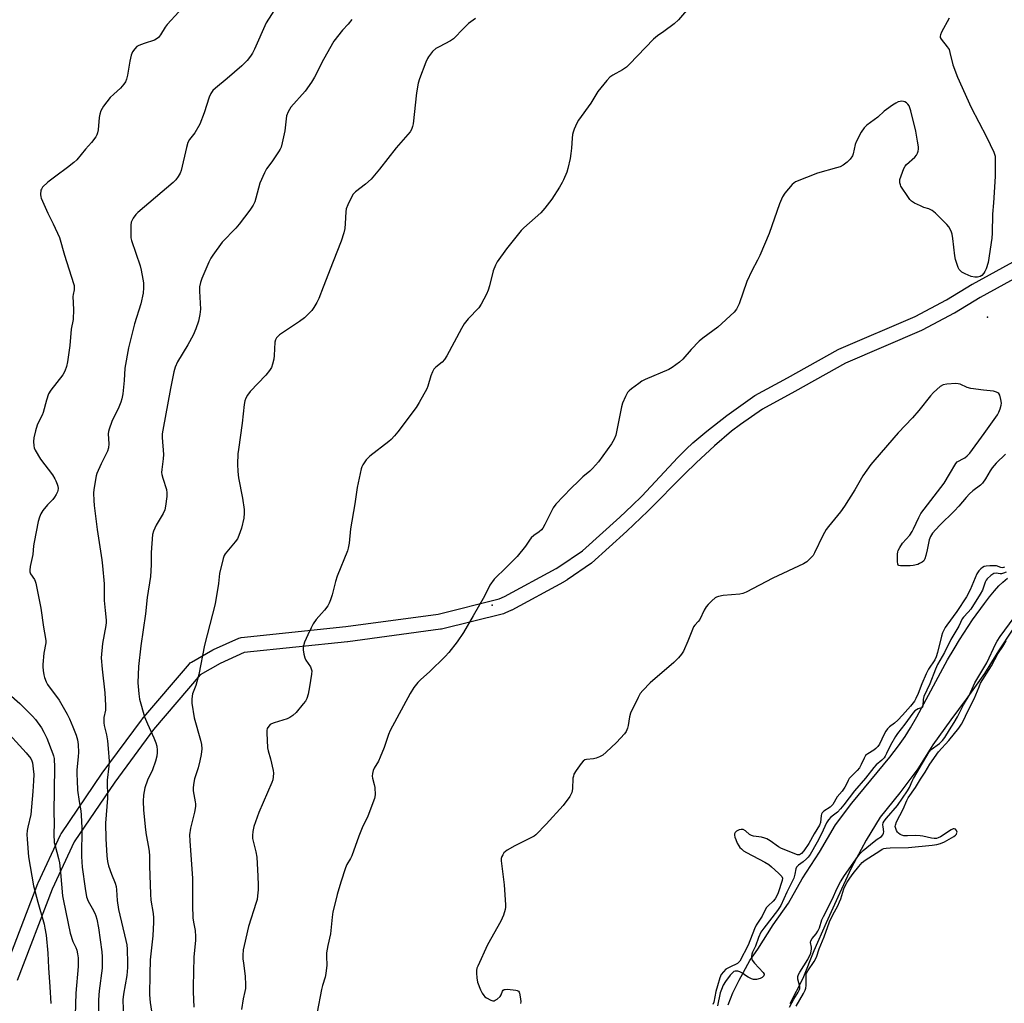
# Model space of a CAD drawing. Units: inches. Extents: x 1303763 to 1309763, y 525448 to 529449.
# Drawn here: x 1304456 to 1304840, y 526936 to 527319 of the extents above; entities that cross this region are included whole.
import ezdxf

# ---------------------------------------------------------------- set-up
doc = ezdxf.new("R2010")
doc.units = ezdxf.units.IN
doc.header["$MEASUREMENT"] = 0
for name, color, linetype in [('ELEV-Spot Elevation', 7, 'Continuous'), ('HYDRO-Stream Poly Centerlines', 142, 'Continuous'), ('HYDRO-Water Body', 4, 'Continuous'), ('TRANS-Non Street Sidewalk', 7, 'Continuous'), ('Undefined', 1, 'Continuous')]:
    doc.layers.add(name, color=color, linetype=linetype)

msp = doc.modelspace()

# ---------------------------------------------------------------- linework, layer by layer
at = {"layer": 'ELEV-Spot Elevation'}
for p in [(1304832.99, 527203.54, 343.38), (1304640, 527091.35, 344.02)]:
    msp.add_point(p, dxfattribs=at)
at = {"layer": 'HYDRO-Stream Poly Centerlines'}
for points in [[(1304731.87, 526935.59), (1304733.79, 526940.34), (1304736.15, 526945.24), (1304740.33, 526952.95), (1304743.51, 526957.34), (1304749.47, 526966.75), (1304755.39, 526975.27), (1304760.78, 526984.66), (1304767.48, 526995.14), (1304773.78, 527005.71), (1304780.04, 527014.23), (1304794.88, 527032.11), (1304798.34, 527036.55), (1304800.91, 527040.22), (1304802.9, 527043.47), (1304805.41, 527047.88), (1304817.43, 527070.03), (1304819.91, 527074.33), (1304822.07, 527077.83), (1304827.18, 527085.55), (1304831.76, 527091.95), (1304833.8, 527094.6), (1304835.71, 527096.92), (1304837.4, 527098.79), (1304838.93, 527100.29), (1304840.78, 527101.88)], [(1304842.78, 527081.92), (1304837.24, 527073.58), (1304831.75, 527064.72), (1304824.6, 527054.76), (1304818.63, 527046.69), (1304811.67, 527036.92), (1304805.86, 527027.6), (1304798.8, 527018.27), (1304791.08, 527008.76), (1304785.72, 526999.8), (1304779.79, 526988.89), (1304774.65, 526977.63), (1304770.12, 526967.52), (1304765.25, 526956.62), (1304761.06, 526945.91), (1304756, 526935.98)]]:
    msp.add_lwpolyline(points, dxfattribs=at)
at = {"layer": 'HYDRO-Water Body'}
for points in [[(1304731.87, 526935.59), (1304733.79, 526940.34), (1304736.15, 526945.24), (1304740.33, 526952.95), (1304743.51, 526957.34), (1304749.47, 526966.75), (1304755.39, 526975.27), (1304760.78, 526984.66), (1304767.48, 526995.14), (1304773.78, 527005.71), (1304780.04, 527014.23), (1304794.88, 527032.11), (1304798.34, 527036.55), (1304800.91, 527040.22), (1304802.9, 527043.47), (1304805.41, 527047.88), (1304817.43, 527070.03), (1304819.91, 527074.33), (1304822.07, 527077.83), (1304827.18, 527085.55), (1304831.76, 527091.95), (1304833.8, 527094.6), (1304835.71, 527096.92), (1304837.4, 527098.79), (1304838.93, 527100.29), (1304840.78, 527101.88)], [(1304842.78, 527081.92), (1304837.24, 527073.58), (1304831.75, 527064.72), (1304824.6, 527054.76), (1304818.63, 527046.69), (1304811.67, 527036.92), (1304805.86, 527027.6), (1304798.8, 527018.27), (1304791.08, 527008.76), (1304785.72, 526999.8), (1304779.79, 526988.89), (1304774.65, 526977.63), (1304770.12, 526967.52), (1304765.25, 526956.62), (1304761.06, 526945.91), (1304756, 526935.98)]]:
    msp.add_lwpolyline(points, dxfattribs=at)
at = {"layer": 'TRANS-Non Street Sidewalk'}
for points in [[(1304449.27, 526947.23), (1304462.93, 526982.96), (1304463.02, 526983.16), (1304471.78, 527001.88), (1304471.9, 527002.11), (1304472.01, 527002.3), (1304487.97, 527025.82), (1304488.04, 527025.92), (1304503.27, 527046.57), (1304503.4, 527046.73), (1304521.98, 527068.46), (1304522.34, 527068.81), (1304522.77, 527069.12), (1304531.17, 527073.87), (1304531.41, 527073.99), (1304541.29, 527078.48), (1304541.75, 527078.65), (1304542.22, 527078.73), (1304582.91, 527082.95), (1304618.87, 527087.83), (1304642.65, 527093.72), (1304644.81, 527094.73), (1304664.85, 527105.54), (1304665.93, 527106.2), (1304675.21, 527112.53), (1304689.7, 527125.63), (1304694.52, 527130.14), (1304698.26, 527133.81), (1304712.33, 527148.8), (1304715.59, 527152.11), (1304718.17, 527154.56), (1304723.63, 527159.14), (1304731.4, 527165.19), (1304742.31, 527172.93), (1304754.97, 527179.8), (1304774.79, 527190.86), (1304775.07, 527191), (1304804.75, 527203.71), (1304817.03, 527210.3), (1304827.03, 527216.35), (1304827.13, 527216.4), (1304845.56, 527226.42)], [(1304846.01, 527219.84), (1304830.06, 527211.17), (1304820.04, 527205.11), (1304819.93, 527205.04), (1304807.47, 527198.36), (1304807.23, 527198.25), (1304777.58, 527185.55), (1304757.86, 527174.54), (1304745.24, 527167.69), (1304736.78, 527161.74), (1304733.22, 527159.05), (1304726.63, 527153.37), (1304719.38, 527146.7), (1304715.06, 527142.43), (1304700.65, 527127.86), (1304692.39, 527120.09), (1304678.71, 527107.66), (1304669.24, 527101.2), (1304669.11, 527101.11), (1304667.9, 527100.37), (1304667.84, 527100.34), (1304667.76, 527100.3), (1304647.59, 527089.42), (1304647.45, 527089.34), (1304644.94, 527088.16), (1304644.69, 527088.06), (1304644.38, 527087.96), (1304620.16, 527081.97), (1304619.96, 527081.92), (1304619.84, 527081.91), (1304583.67, 527077), (1304583.58, 527076.99), (1304543.32, 527072.82), (1304534.02, 527068.59), (1304526.2, 527064.16), (1304508.04, 527042.93), (1304492.9, 527022.4), (1304477.12, 526999.13), (1304468.5, 526980.72), (1304454.88, 526945.12)]]:
    msp.add_lwpolyline(points, dxfattribs=at)
at = {"layer": 'Undefined'}
for points, elevation in [([(1304556, 527324.68), (1304551.9, 527318.07), (1304547.35, 527307.91), (1304546.57, 527306.33), (1304545.79, 527305.1), (1304544.46, 527303.52), (1304542.42, 527301.37), (1304536.73, 527296.39), (1304532.18, 527292.73), (1304531.18, 527291.74), (1304530.4, 527290.64), (1304529.69, 527289.13), (1304527.75, 527283.08), (1304526.07, 527278.6), (1304524.12, 527275.32), (1304522.08, 527272.7), (1304521.36, 527271.48), (1304520.82, 527269.61), (1304518.75, 527260.6), (1304518.35, 527259.54), (1304517.63, 527258.33), (1304516.64, 527256.95), (1304515.65, 527255.9), (1304501.84, 527244.28), (1304501.08, 527243.42), (1304500.08, 527242.03), (1304499.65, 527241.3), (1304499.35, 527240.53), (1304499.21, 527239.38), (1304499.15, 527237.61), (1304499.12, 527235.54), (1304499.2, 527234.37), (1304499.47, 527233.34), (1304502.74, 527223.42), (1304503.18, 527221.76), (1304503.9, 527218.33), (1304504.13, 527216.89), (1304504.16, 527214.85), (1304504.03, 527212.82), (1304503.07, 527208.68), (1304500.62, 527200.86), (1304498.24, 527191.52), (1304496.88, 527183.67), (1304496.62, 527178.86), (1304496.05, 527173.67), (1304495.71, 527171.74), (1304495.27, 527170.35), (1304494.52, 527168.42), (1304491.8, 527162.9), (1304490.68, 527159.81), (1304490.46, 527158.95), (1304490.39, 527158.11), (1304490.62, 527154.18), (1304490.52, 527152.55), (1304490.04, 527151.23), (1304487.6, 527146.31), (1304485.93, 527142.55), (1304485.71, 527141.71), (1304484.76, 527136.33), (1304484.62, 527134.95), (1304484.71, 527132.11), (1304484.88, 527130.11), (1304486.08, 527120.81), (1304487.89, 527108.97), (1304488.18, 527106.64), (1304488.78, 527099.68), (1304488.84, 527093.08), (1304489.23, 527089.27), (1304489.52, 527085.51), (1304489.5, 527084.5), (1304489.37, 527083.42), (1304488.15, 527076.44), (1304487.65, 527070.84), (1304487.95, 527066.39), (1304489.06, 527057.14), (1304489.33, 527052.25), (1304489.32, 527050.45), (1304488.7, 527047.55), (1304488.63, 527045.51), (1304488.78, 527044.38), (1304489.66, 527040.78), (1304490.09, 527038.51), (1304490.37, 527035.42), (1304490.67, 527030.56), (1304490.59, 527028.55), (1304489.95, 527023.12), (1304490.06, 527016.14), (1304489.36, 527006.34), (1304489.46, 527000.36), (1304489.79, 526993.62), (1304490.07, 526991.46), (1304490.49, 526989.83), (1304491.57, 526986.57), (1304493.06, 526983.05), (1304493.46, 526981.71), (1304493.63, 526980.39), (1304493.83, 526976.27), (1304494.35, 526972.76), (1304497.23, 526960.7), (1304497.55, 526959.03), (1304497.7, 526957.26), (1304497.87, 526951.92), (1304497.82, 526950.18), (1304497.55, 526947.01), (1304496.31, 526939.77), (1304496.11, 526937.56), (1304496.31, 526930.37)], 352), ([(1304715.68, 527322.92), (1304712.58, 527319.33), (1304710.81, 527317.79), (1304706.81, 527314.77), (1304704.4, 527313.1), (1304702.78, 527311.78), (1304693.52, 527302.08), (1304692.25, 527300.85), (1304690.69, 527299.76), (1304686.99, 527297.77), (1304685.83, 527296.97), (1304684.66, 527295.7), (1304681.16, 527291.42), (1304678.41, 527286.83), (1304673.59, 527280.28), (1304672.89, 527279.03), (1304671.86, 527276.67), (1304671.48, 527275.6), (1304671.26, 527274.62), (1304671.11, 527273.23), (1304670.9, 527269.33), (1304670.67, 527267.28), (1304670.32, 527265.28), (1304669.48, 527261.34), (1304669.03, 527259.96), (1304667.79, 527256.96), (1304667.27, 527255.91), (1304666.2, 527254.14), (1304663.18, 527249.4), (1304660.54, 527245.88), (1304658.89, 527244.17), (1304652.34, 527238.22), (1304651.3, 527237.2), (1304645.53, 527230.1), (1304641.94, 527225.08), (1304641.23, 527223.8), (1304640.39, 527221.59), (1304638.91, 527215.67), (1304638.42, 527214.03), (1304637.7, 527212.45), (1304635.71, 527208.58), (1304634.75, 527207.13), (1304630.66, 527202.85), (1304629.07, 527200.85), (1304628.07, 527199.12), (1304622.31, 527188.41), (1304621.44, 527187.01), (1304620.43, 527185.96), (1304618.01, 527184.02), (1304617.28, 527183.2), (1304616.73, 527182.19), (1304616.07, 527180.58), (1304614.94, 527176.65), (1304614.54, 527175.57), (1304611.57, 527170.22), (1304610.33, 527168.24), (1304603.25, 527158.76), (1304601.96, 527157.26), (1304600.54, 527155.8), (1304599.67, 527155.02), (1304592.24, 527149.35), (1304590.88, 527147.86), (1304589.55, 527145.99), (1304589.21, 527145.2), (1304588.97, 527144.36), (1304587.39, 527137.17), (1304586.47, 527130.84), (1304584.82, 527121), (1304584.2, 527115.44), (1304583.87, 527113.52), (1304583.59, 527112.43), (1304579.57, 527102.56), (1304578.94, 527100.48), (1304577.61, 527095.3), (1304576.99, 527093.4), (1304576.46, 527092.09), (1304575.87, 527091.08), (1304574.63, 527089.41), (1304573.52, 527088.01), (1304571.42, 527085.7), (1304570.27, 527084.02), (1304569.43, 527082.53), (1304568.07, 527079.77), (1304566.86, 527076.85), (1304566.4, 527075.5), (1304566.27, 527074.68), (1304566.31, 527073.86), (1304566.57, 527072.19), (1304566.91, 527070.83), (1304567.41, 527069.84), (1304569.17, 527067.29), (1304569.49, 527066.54), (1304569.63, 527065.78), (1304569.57, 527064.38), (1304568.84, 527059.47), (1304568.21, 527056.62), (1304567.73, 527054.95), (1304567.24, 527053.96), (1304566.38, 527052.82), (1304563.55, 527049.53), (1304562.29, 527048.34), (1304561.07, 527047.54), (1304560.04, 527047.02), (1304555.04, 527045.5), (1304553.98, 527045.08), (1304553.5, 527044.77), (1304552.88, 527044.18), (1304552.3, 527043.24), (1304552.15, 527042.43), (1304552.14, 527041.57), (1304552.48, 527035.76), (1304552.7, 527034.62), (1304553.53, 527031.52), (1304554.6, 527026.97), (1304554.76, 527025.83), (1304554.68, 527024.43), (1304554.47, 527023.33), (1304554.11, 527022.23), (1304548.98, 527010.57), (1304547.12, 527005.1), (1304546.68, 527003.18), (1304546.51, 527001.55), (1304546.59, 527000.46), (1304547.93, 526995.22), (1304548.2, 526993.2), (1304548.68, 526985.81), (1304548.81, 526982.25), (1304548.81, 526980.47), (1304548.58, 526978.12), (1304548.36, 526976.67), (1304548.06, 526975.51), (1304545.05, 526966.18), (1304543.32, 526958.81), (1304543, 526957.09), (1304542.83, 526955.02), (1304542.86, 526953.58), (1304543.01, 526951.89), (1304543.69, 526946.77), (1304543.89, 526943.38), (1304543.85, 526941.96), (1304543.65, 526940.82), (1304542.95, 526937.92), (1304542.29, 526933.79)], 346), ([(1304517.9, 527322.39), (1304513.26, 527317.42), (1304512.53, 527316.38), (1304510.75, 527313.46), (1304509.89, 527312.37), (1304509.07, 527311.72), (1304508.35, 527311.34), (1304504.41, 527310.09), (1304502.23, 527309.27), (1304501.49, 527308.85), (1304500.68, 527308.03), (1304499.85, 527306.82), (1304499.33, 527305.48), (1304498.79, 527303.22), (1304497.85, 527297.74), (1304497.44, 527296.14), (1304497.06, 527295.14), (1304496.44, 527294.19), (1304495.12, 527292.66), (1304492.49, 527290.4), (1304491.05, 527289), (1304488.58, 527285.62), (1304487.48, 527283.85), (1304487.05, 527282.6), (1304486.77, 527281.27), (1304486.38, 527276.39), (1304486.23, 527275.27), (1304485.97, 527274.48), (1304485.54, 527273.76), (1304483.79, 527271.47), (1304481.55, 527268.91), (1304478.07, 527264.74), (1304476.99, 527263.76), (1304474.48, 527261.73), (1304469.89, 527258.38), (1304466.86, 527256.02), (1304464.78, 527254.06), (1304464.32, 527253.39), (1304464.15, 527252.89), (1304463.99, 527251.24), (1304464.07, 527250.41), (1304464.21, 527249.86), (1304466.78, 527243.97), (1304468.87, 527239.9), (1304471.38, 527234.5), (1304473.26, 527227.66), (1304476.89, 527216.65), (1304477.09, 527215.81), (1304477.15, 527214.97), (1304477.06, 527214.15), (1304476.68, 527212.34), (1304476.61, 527211.49), (1304476.8, 527206.44), (1304476.74, 527202.61), (1304475.86, 527198.83), (1304475.44, 527192.44), (1304474.49, 527186.04), (1304474.15, 527184.32), (1304473.46, 527182.51), (1304472.67, 527181.03), (1304467.95, 527175.03), (1304467.04, 527173.58), (1304466.25, 527171.22), (1304465.05, 527166.33), (1304464.61, 527165.31), (1304463.3, 527162.9), (1304462.67, 527161.43), (1304462.03, 527159.25), (1304461.38, 527156.45), (1304461.28, 527155.04), (1304461.35, 527153.35), (1304461.5, 527152.53), (1304461.83, 527151.72), (1304464, 527148.16), (1304468.59, 527142.02), (1304469.61, 527140.54), (1304470, 527139.77), (1304470.51, 527138.44), (1304470.74, 527137.62), (1304470.84, 527136.79), (1304470.75, 527135.96), (1304470.58, 527135.42), (1304470.08, 527134.36), (1304469.48, 527133.35), (1304468.76, 527132.44), (1304466.76, 527130.38), (1304464.9, 527128.14), (1304464.09, 527126.95), (1304463.52, 527125.63), (1304463.09, 527123.92), (1304461.51, 527115.81), (1304461.29, 527114.36), (1304460.97, 527111), (1304459.94, 527106.33), (1304459.77, 527104.88), (1304459.84, 527104.34), (1304460.11, 527103.56), (1304461.62, 527101.34), (1304461.94, 527100.69), (1304462.19, 527099.85), (1304464.04, 527090.12), (1304465.11, 527082.77), (1304465.98, 527078.29), (1304466.06, 527077.46), (1304466.04, 527076.63), (1304465.3, 527072.62), (1304464.91, 527068.15), (1304464.91, 527067.27), (1304465.05, 527065.87), (1304465.3, 527064.19), (1304465.55, 527063.08), (1304466.16, 527061.46), (1304466.69, 527060.44), (1304471.3, 527054.34), (1304474.41, 527048.9), (1304475.28, 527047.1), (1304476.62, 527043.96), (1304477.89, 527040.67), (1304478.4, 527038.86), (1304478.61, 527037.04), (1304478.74, 527033.86), (1304478.68, 527032.41), (1304478.18, 527027.01), (1304478.14, 527025.36), (1304478.2, 527023.06), (1304478.43, 527019.31), (1304479.03, 527014.89), (1304479.69, 527011.14), (1304479.84, 527009.53), (1304480.02, 527004.57), (1304479.92, 526993.36), (1304480.14, 526989.32), (1304481.34, 526980.97), (1304481.94, 526977.7), (1304482.6, 526975.99), (1304484.16, 526973.33), (1304485.17, 526971.35), (1304485.59, 526970.33), (1304485.95, 526968.97), (1304486.6, 526965.63), (1304487.88, 526956.28), (1304488.05, 526954.29), (1304487.97, 526949.89), (1304486.85, 526941.14), (1304486.57, 526937.58), (1304486.55, 526932.7)], 354), ([(1304585.34, 527319.37), (1304583.83, 527317.58), (1304581.59, 527315.23), (1304578.26, 527311.03), (1304574.19, 527303.81), (1304570.68, 527296.96), (1304569.56, 527295.05), (1304567.14, 527291.57), (1304561.49, 527285.23), (1304560.47, 527283.52), (1304559.87, 527281.93), (1304559.18, 527276.02), (1304558.16, 527271.41), (1304557.68, 527269.72), (1304557.32, 527268.94), (1304556.71, 527267.94), (1304554.07, 527264.05), (1304552.05, 527261.28), (1304551.2, 527259.76), (1304549.44, 527255.67), (1304547.91, 527249.81), (1304547.42, 527248.46), (1304546.83, 527247.17), (1304545.53, 527245.17), (1304541.41, 527239.69), (1304540.08, 527238.19), (1304534.8, 527232.7), (1304531.14, 527227.67), (1304530.33, 527226.44), (1304529.56, 527224.94), (1304526.79, 527218.6), (1304526.25, 527216.99), (1304525.96, 527215.35), (1304525.97, 527213.58), (1304526.26, 527206.59), (1304526.05, 527204.55), (1304525.56, 527201.93), (1304524.47, 527198.92), (1304523.41, 527196.53), (1304521.32, 527192.71), (1304517.36, 527186.14), (1304516.38, 527183.95), (1304515.94, 527182.22), (1304514.59, 527175.76), (1304511.58, 527159.51), (1304511.41, 527158.05), (1304511.39, 527156.59), (1304511.9, 527150), (1304511.75, 527148.27), (1304511.2, 527144.2), (1304511.16, 527143.04), (1304511.29, 527142.18), (1304511.66, 527140.75), (1304513.04, 527136.37), (1304513.2, 527135.09), (1304513.14, 527133.66), (1304512.66, 527129.81), (1304512.35, 527128.38), (1304511.71, 527127.08), (1304509.03, 527122.52), (1304507.99, 527120.19), (1304507.61, 527118.83), (1304507.04, 527111.81), (1304507.03, 527106.99), (1304506.77, 527102.42), (1304505.57, 527094.36), (1304504.94, 527087.89), (1304503.02, 527075.53), (1304502.21, 527067.42), (1304501.94, 527061.02), (1304502.23, 527056.72), (1304502.5, 527054.72), (1304504.5, 527047.82), (1304505.63, 527045.15), (1304508.13, 527039.62), (1304508.86, 527037.73), (1304509.27, 527036.37), (1304509.48, 527034.79), (1304509.46, 527033.95), (1304509.28, 527032.52), (1304508.79, 527030.54), (1304507.55, 527027.23), (1304505.68, 527023.15), (1304504.66, 527020.2), (1304504.14, 527017.28), (1304503.98, 527014.96), (1304504.08, 527011.51), (1304504.83, 527003.86), (1304505.12, 527001.86), (1304506.07, 526997.08), (1304506.29, 526995.39), (1304506.38, 526993.7), (1304506.38, 526989.76), (1304506.8, 526978.75), (1304507.01, 526976.36), (1304507.88, 526971.26), (1304508.05, 526969.54), (1304508.03, 526967.79), (1304507.71, 526962.5), (1304506.66, 526953.2), (1304506.51, 526947.54), (1304506.46, 526939.48), (1304506.64, 526936.6), (1304508, 526928.06)], 350), ([(1304633.49, 527319.83), (1304630.72, 527317.87), (1304628.86, 527316.04), (1304624.92, 527311.86), (1304623.72, 527311.07), (1304619.28, 527308.82), (1304618.03, 527308.1), (1304616.77, 527306.94), (1304615.12, 527304.94), (1304614.7, 527304.19), (1304614.13, 527302.85), (1304611.6, 527296.31), (1304611.08, 527294.65), (1304610.41, 527290.92), (1304609.21, 527278.84), (1304608.97, 527277.69), (1304608.53, 527276.62), (1304607.95, 527275.69), (1304607.11, 527274.59), (1304602.55, 527269.45), (1304596.04, 527261.14), (1304592.87, 527257.27), (1304590.64, 527255.23), (1304586.68, 527252.29), (1304586.06, 527251.7), (1304585.73, 527251.23), (1304583.73, 527247.27), (1304583.09, 527245.64), (1304582.92, 527244.52), (1304582.7, 527239.91), (1304582.49, 527237.97), (1304582.15, 527236.33), (1304581.18, 527233.06), (1304577.99, 527225.11), (1304574.14, 527215.14), (1304572.38, 527210.78), (1304571.64, 527209.2), (1304570.5, 527207.22), (1304569.7, 527206.04), (1304568.71, 527204.99), (1304566.78, 527203.21), (1304564.93, 527201.8), (1304557.15, 527196.55), (1304556.46, 527196.02), (1304555.91, 527195.44), (1304555.48, 527194.62), (1304555.3, 527193.79), (1304555.04, 527188.53), (1304554.9, 527187.08), (1304554.43, 527185.17), (1304553.94, 527183.87), (1304553.17, 527182.69), (1304551.74, 527180.92), (1304545.62, 527174.56), (1304544.63, 527173.16), (1304543.96, 527171.89), (1304543.63, 527170.84), (1304543.36, 527169.46), (1304542.55, 527162.21), (1304541.07, 527151.92), (1304540.92, 527150.21), (1304540.77, 527146.22), (1304540.87, 527143.4), (1304541.11, 527140.86), (1304542.67, 527132.96), (1304543.33, 527128.58), (1304543.39, 527127.14), (1304543.17, 527125.16), (1304542.29, 527121.3), (1304541.28, 527118.49), (1304540.69, 527117.13), (1304539.87, 527115.95), (1304535.97, 527111.33), (1304535.52, 527110.62), (1304535.13, 527109.55), (1304533.75, 527103.59), (1304533.32, 527099.69), (1304531.98, 527091.81), (1304527.92, 527075.72), (1304525.72, 527064.26), (1304524.48, 527059.96), (1304523.24, 527056.82), (1304522.91, 527054.89), (1304522.98, 527053.18), (1304523.87, 527047.48), (1304526.34, 527038.7), (1304526.64, 527037.01), (1304526.79, 527035.32), (1304526.6, 527033.14), (1304526.1, 527030.68), (1304525.41, 527027.94), (1304523.99, 527023.73), (1304523.57, 527021.49), (1304523.41, 527020.08), (1304523.41, 527018.96), (1304524.25, 527014.74), (1304524.33, 527013.93), (1304524.3, 527012.86), (1304523.95, 527010.67), (1304522.36, 527004.5), (1304522.05, 527001.9), (1304522.12, 526999.55), (1304523.16, 526984.9), (1304523.25, 526974.32), (1304523.37, 526969.51), (1304523.53, 526967.89), (1304524.23, 526964.63), (1304524.38, 526962.3), (1304524.33, 526960.85), (1304523.77, 526954.19), (1304523.44, 526942.76), (1304523.43, 526940.71), (1304523.7, 526934.7)], 348), ([(1304818.08, 527320), (1304815.07, 527314.46), (1304814.59, 527313.42), (1304814.46, 527312.9), (1304814.51, 527312.42), (1304814.88, 527311.73), (1304817.27, 527308.83), (1304817.96, 527307.69), (1304818.31, 527306.6), (1304819.42, 527301.78), (1304821.28, 527297.02), (1304826.64, 527285.12), (1304832.53, 527273.69), (1304835.39, 527267.79), (1304835.72, 527266.97), (1304835.92, 527266.23), (1304836.01, 527264.54), (1304835.89, 527258.27), (1304835.28, 527248.03), (1304834.86, 527243.67), (1304834.81, 527236.27), (1304834.7, 527234.29), (1304833.17, 527224.78), (1304832.41, 527222.36), (1304831.98, 527221.33), (1304831.58, 527220.61), (1304830.8, 527219.78), (1304830.1, 527219.33), (1304829.08, 527219.07), (1304828, 527219.03), (1304826.65, 527219.35), (1304824.25, 527220.33), (1304822.99, 527220.97), (1304822.39, 527221.47), (1304821.92, 527222.08), (1304821.54, 527222.87), (1304820.52, 527225.99), (1304820.23, 527227.43), (1304819.49, 527234.12), (1304819.23, 527235.86), (1304818.86, 527236.94), (1304817.83, 527238.67), (1304817.12, 527239.57), (1304816.11, 527240.6), (1304812.64, 527243.97), (1304811.38, 527245.03), (1304810.16, 527245.68), (1304808.19, 527246.26), (1304806.85, 527246.8), (1304804.5, 527247.93), (1304803.31, 527248.69), (1304802.72, 527249.33), (1304802.2, 527250.05), (1304799.25, 527254.55), (1304799.01, 527255.08), (1304798.83, 527255.84), (1304798.79, 527256.62), (1304798.86, 527257.16), (1304799.29, 527258.56), (1304800.36, 527261.33), (1304800.9, 527262.36), (1304801.43, 527263), (1304804.6, 527265.79), (1304805.33, 527266.61), (1304805.72, 527267.36), (1304805.96, 527268.18), (1304806.04, 527268.98), (1304806.01, 527269.77), (1304805.72, 527272), (1304805.03, 527275.96), (1304803.04, 527283.89), (1304802.41, 527285.83), (1304801.97, 527286.49), (1304801.4, 527286.98), (1304800.73, 527287.34), (1304800.18, 527287.49), (1304799.62, 527287.56), (1304798.93, 527287.52), (1304798.18, 527287.3), (1304797.2, 527286.84), (1304796, 527286.12), (1304793.65, 527284.4), (1304792.75, 527283.66), (1304790.26, 527281.33), (1304785.94, 527278.25), (1304784.88, 527277.26), (1304783.79, 527275.5), (1304781.83, 527271.81), (1304781.45, 527270.68), (1304780.65, 527267.17), (1304780.35, 527266.34), (1304779.48, 527265.01), (1304778.34, 527263.86), (1304776.75, 527262.73), (1304775.52, 527262.07), (1304774.12, 527261.61), (1304766.7, 527259.56), (1304758.18, 527256.17), (1304757.44, 527255.73), (1304756.8, 527255.16), (1304754, 527251.82), (1304753.04, 527250.36), (1304751.85, 527247.68), (1304747.88, 527236.14), (1304744.21, 527227.5), (1304743.36, 527225.63), (1304741.18, 527221.55), (1304739.18, 527217.4), (1304736.26, 527208.72), (1304735.14, 527206.65), (1304734.25, 527205.48), (1304727.93, 527199.62), (1304721.98, 527195.26), (1304720.61, 527194.14), (1304717.46, 527190.94), (1304714.23, 527187.09), (1304712.91, 527185.93), (1304710.04, 527183.9), (1304708.8, 527183.13), (1304699.62, 527179.16), (1304698.32, 527178.52), (1304697.1, 527177.69), (1304694.27, 527175.51), (1304693.36, 527174.77), (1304692.75, 527174.14), (1304691.87, 527172.65), (1304690.69, 527169.97), (1304690.34, 527168.56), (1304688.12, 527157.53), (1304687.51, 527155.94), (1304686.51, 527154.21), (1304681.38, 527147.2), (1304679.09, 527144.51), (1304678.04, 527143.49), (1304675.27, 527141.24), (1304673.61, 527139.66), (1304670.74, 527136.84), (1304664.71, 527130.59), (1304663.78, 527129.17), (1304660.53, 527122.77), (1304659.66, 527121.31), (1304659.15, 527120.65), (1304658.31, 527119.93), (1304656.24, 527118.47), (1304655.21, 527117.54), (1304654.52, 527116.67), (1304653, 527114.25), (1304649.68, 527110.32), (1304644.81, 527105.38), (1304641.49, 527102.26), (1304640.72, 527101.41), (1304639.07, 527099.05), (1304636.91, 527094.84), (1304632.53, 527087.16), (1304628.76, 527080.71), (1304626.38, 527077), (1304623.05, 527072.87), (1304621.7, 527071.31), (1304615.57, 527065.32), (1304612.1, 527062.34), (1304611.01, 527061.15), (1304609.43, 527059.19), (1304607.98, 527056.87), (1304600.25, 527042.52), (1304599.58, 527040.9), (1304597.86, 527035.85), (1304596.35, 527032.15), (1304595.63, 527030.6), (1304594.04, 527027.88), (1304593.56, 527026.86), (1304593.31, 527025.79), (1304593.25, 527024.69), (1304593.37, 527023.87), (1304594.01, 527021.41), (1304594.2, 527020.29), (1304594.34, 527017.41), (1304594.14, 527016), (1304591.54, 527009.17), (1304589.36, 527004.52), (1304588.01, 527001.36), (1304585.3, 526993.64), (1304584.78, 526992.63), (1304583.37, 526990.32), (1304582.8, 526989.06), (1304580.97, 526983.47), (1304579.59, 526978.66), (1304578.98, 526976.39), (1304577.93, 526971.82), (1304577.62, 526969.8), (1304577.03, 526963.32), (1304575.93, 526958.8), (1304575.46, 526955.92), (1304575.39, 526954.49), (1304575.56, 526951.1), (1304575.18, 526947.86), (1304574.86, 526946.46), (1304573.86, 526943.19), (1304573.49, 526941.61), (1304571.81, 526932.84)], 344), ([(1304839.91, 527150.15), (1304836.39, 527146.64), (1304834.84, 527144.86), (1304834.04, 527143.68), (1304832.23, 527140.47), (1304831.06, 527138.89), (1304830.23, 527138.11), (1304827.19, 527135.84), (1304825.92, 527134.71), (1304824.59, 527133.28), (1304821.76, 527129.85), (1304820.12, 527127.99), (1304814.31, 527122.34), (1304811.51, 527119.31), (1304810.76, 527118.06), (1304810.2, 527116.7), (1304809.49, 527112.9), (1304808.98, 527110.64), (1304808.56, 527109.3), (1304808.13, 527108.61), (1304807.5, 527108.06), (1304806.52, 527107.48), (1304805.76, 527107.19), (1304804.02, 527106.75), (1304802.86, 527106.64), (1304799.9, 527106.57), (1304799.06, 527106.6), (1304798.36, 527106.77), (1304798.19, 527106.89), (1304797.99, 527107.26), (1304797.86, 527108.29), (1304797.91, 527111.2), (1304798.01, 527112.05), (1304798.17, 527112.58), (1304798.81, 527113.81), (1304799.89, 527115.45), (1304802.64, 527118.58), (1304803.59, 527119.94), (1304804.19, 527121.06), (1304806.18, 527125.46), (1304807, 527126.97), (1304816.04, 527138.8), (1304818.11, 527142.4), (1304820.62, 527146.46), (1304821.19, 527147.11), (1304821.64, 527147.45), (1304823.41, 527148.28), (1304824.14, 527148.73), (1304825.02, 527149.47), (1304826.05, 527150.51), (1304831.71, 527158.17), (1304836.92, 527165.51), (1304837.43, 527166.48), (1304837.93, 527167.82), (1304838.29, 527169.2), (1304838.36, 527170.04), (1304838.16, 527171.44), (1304837.71, 527173.05), (1304837.32, 527173.71), (1304836.95, 527174.01), (1304836.5, 527174.24), (1304835.25, 527174.6), (1304831.43, 527175.02), (1304826.45, 527175.72), (1304825.06, 527176.13), (1304822.29, 527177.37), (1304821.5, 527177.56), (1304820.64, 527177.61), (1304817.11, 527177.44), (1304815.72, 527177.17), (1304814.53, 527176.43), (1304811.89, 527174.19), (1304810.73, 527172.9), (1304806.26, 527167.13), (1304803.71, 527164.33), (1304798.09, 527158.48), (1304789.03, 527147.94), (1304787.56, 527146.13), (1304784.44, 527141.69), (1304781.22, 527136.21), (1304777.23, 527129.81), (1304775.63, 527127.68), (1304771.02, 527121.97), (1304770.16, 527120.8), (1304768.86, 527118.49), (1304765.57, 527111.68), (1304764.98, 527110.69), (1304764.42, 527110.02), (1304762.5, 527108.2), (1304761.28, 527107.41), (1304749.35, 527101.83), (1304738.9, 527096.4), (1304737.61, 527095.92), (1304736.5, 527095.66), (1304729.97, 527095.02), (1304728.09, 527094.72), (1304727.35, 527094.47), (1304726.87, 527094.18), (1304725.55, 527093.02), (1304724.08, 527091.56), (1304723.32, 527090.67), (1304722.6, 527089.42), (1304720.82, 527085.76), (1304720.23, 527085), (1304718.9, 527083.56), (1304718.43, 527082.88), (1304717.97, 527081.86), (1304716.21, 527077.27), (1304714.52, 527073.44), (1304713.78, 527072.17), (1304712.62, 527070.86), (1304710.74, 527069), (1304701.57, 527061.01), (1304698.61, 527058.04), (1304697.67, 527056.89), (1304696.82, 527055.34), (1304693.82, 527049.22), (1304693.43, 527047.84), (1304692.97, 527044.45), (1304692.72, 527043.35), (1304692.15, 527042.1), (1304691.49, 527041.19), (1304688.39, 527037.84), (1304684.36, 527034.01), (1304683.03, 527032.9), (1304681.79, 527032.25), (1304680.47, 527031.74), (1304679.39, 527031.51), (1304676.65, 527031.26), (1304676.03, 527031.03), (1304675.43, 527030.56), (1304674.69, 527029.66), (1304672.75, 527026.97), (1304671.83, 527025.45), (1304671.59, 527024.73), (1304671.45, 527023.9), (1304671.26, 527019.73), (1304671.02, 527018.31), (1304670.66, 527017.55), (1304670.19, 527016.83), (1304667.58, 527013.34), (1304661.05, 527005.97), (1304656.99, 527001.9), (1304656.3, 527001.38), (1304655.53, 527000.94), (1304648.82, 526997.58), (1304645.86, 526995.83), (1304644.53, 526994.8), (1304644.05, 526994.13), (1304643.68, 526993.39), (1304643.45, 526992.61), (1304643.42, 526991.76), (1304644.67, 526982.43), (1304645.1, 526974.53), (1304645.1, 526973.65), (1304645, 526972.8), (1304644.32, 526970.63), (1304643.36, 526968.23), (1304638.17, 526959.03), (1304634.32, 526950.69), (1304634, 526949.87), (1304633.82, 526949.04), (1304633.79, 526947.91), (1304633.92, 526946.19), (1304634.29, 526944.5), (1304635.43, 526941.49), (1304636.09, 526940.21), (1304636.69, 526939.24), (1304637.05, 526938.82), (1304637.7, 526938.31), (1304639.44, 526937.41), (1304640.19, 526937.21), (1304640.68, 526937.24), (1304641.15, 526937.43), (1304641.85, 526937.84), (1304643.11, 526938.9), (1304643.52, 526939.55), (1304644, 526940.97), (1304644.23, 526941.32), (1304644.59, 526941.56), (1304645.08, 526941.67), (1304645.92, 526941.69), (1304649.19, 526941.4), (1304649.72, 526941.26), (1304650.16, 526941), (1304650.47, 526940.61), (1304650.66, 526940.12), (1304650.92, 526938.72), (1304651.09, 526936.97), (1304651.06, 526936.14)], 342), ([(1304839.52, 527106.08), (1304839.14, 527105.93), (1304838.65, 527105.88), (1304838.12, 527106), (1304836.47, 527106.57), (1304835.62, 527106.68), (1304833.86, 527106.66), (1304832.4, 527106.54), (1304831.64, 527106.35), (1304831.01, 527106.03), (1304830.36, 527105.52), (1304829.57, 527104.71), (1304828.81, 527103.51), (1304826.23, 527097.34), (1304824.77, 527094.56), (1304821.04, 527088.86), (1304817.09, 527083.52), (1304816.44, 527082.55), (1304815.9, 527081.56), (1304815.48, 527080.56), (1304815.06, 527079.19), (1304813.48, 527072.89), (1304812.97, 527071.23), (1304812.4, 527070.07), (1304810, 527066.32), (1304809.02, 527064.53), (1304807.36, 527060.69), (1304805.9, 527056.85), (1304805.05, 527054.98), (1304804.49, 527053.98), (1304802.9, 527052.01), (1304799.83, 527048.53), (1304797.99, 527046.58), (1304796.77, 527045.41), (1304794.76, 527043.93), (1304793.97, 527043.17), (1304793.34, 527042.26), (1304792.65, 527041.03), (1304790.83, 527037.22), (1304790.23, 527036.26), (1304789.51, 527035.47), (1304788.7, 527034.78), (1304786.31, 527033.44), (1304785.88, 527033.13), (1304785.45, 527032.7), (1304784.91, 527031.77), (1304783.79, 527029.21), (1304783.04, 527027.94), (1304782.18, 527026.87), (1304779.83, 527024.6), (1304779.1, 527023.79), (1304778.68, 527023.07), (1304778, 527021.53), (1304777.38, 527020.45), (1304776.33, 527018.92), (1304774.37, 527016.6), (1304772.75, 527013.72), (1304772.24, 527013.13), (1304771.66, 527012.61), (1304769.25, 527011.1), (1304768.53, 527010.38), (1304768.3, 527009.93), (1304768.16, 527009.42), (1304767.83, 527006.67), (1304767.49, 527005.64), (1304765.4, 527002.31), (1304763.38, 526998.5), (1304761.4, 526995.64), (1304760.55, 526994.63), (1304760.1, 526994.29), (1304759.7, 526994.12), (1304758.93, 526994.1), (1304752.74, 526996.49), (1304751.56, 526997.15), (1304748.25, 526999.58), (1304747, 527000.34), (1304746.24, 527000.62), (1304744.91, 527000.95), (1304741.76, 527001.38), (1304740.94, 527001.59), (1304740.26, 527001.98), (1304738.65, 527003.43), (1304737.74, 527003.95), (1304736.98, 527003.99), (1304736.19, 527003.75), (1304735.18, 527003.24), (1304734.61, 527002.71), (1304734.42, 527002.24), (1304734.39, 527001.74), (1304734.51, 527001), (1304734.86, 526999.98), (1304735.45, 526998.64), (1304736.01, 526997.62), (1304736.51, 526996.96), (1304737.09, 526996.37), (1304737.93, 526995.66), (1304739.03, 526994.97), (1304746.22, 526991.18), (1304747.72, 526990.29), (1304748.77, 526989.45), (1304751.5, 526986.94), (1304752.29, 526986.18), (1304752.77, 526985.58), (1304753.03, 526984.92), (1304752.98, 526984.06), (1304751.39, 526979.24), (1304750.81, 526977.83), (1304750.19, 526976.9), (1304749.47, 526976.05), (1304747.45, 526974.16), (1304746.77, 526973.37), (1304745.17, 526970.14), (1304742.84, 526966.71), (1304742.17, 526965.28), (1304739.71, 526958.82), (1304736.47, 526952.6), (1304736.12, 526952.22), (1304735.53, 526951.8), (1304732.52, 526950.35), (1304731.06, 526949.51), (1304730.05, 526948.55), (1304729.22, 526947.42), (1304728.64, 526946.12), (1304727.71, 526943.09), (1304727.15, 526940.86), (1304726.27, 526936.67), (1304725.92, 526935.81)], 340), ([(1304840.21, 527104.19), (1304839.17, 527103.73), (1304838.38, 527103.54), (1304837.9, 527103.55), (1304836.36, 527103.81), (1304835.44, 527103.66), (1304834.27, 527102.92), (1304832.8, 527101.55), (1304832.41, 527101.02), (1304832.04, 527100.29), (1304830.97, 527097.21), (1304830.16, 527095.59), (1304826.46, 527089.77), (1304825.49, 527088.62), (1304823.55, 527086.64), (1304823.06, 527086), (1304821.73, 527083.12), (1304818.64, 527077.97), (1304816.16, 527072.91), (1304813.53, 527068.19), (1304812.7, 527066.35), (1304810.51, 527060.61), (1304808.21, 527055.8), (1304807.9, 527054.63), (1304807.82, 527052.25), (1304807.67, 527051.61), (1304807.56, 527051.45), (1304807.24, 527051.26), (1304805.89, 527050.91), (1304805.25, 527050.6), (1304804.61, 527050.1), (1304803.81, 527049.23), (1304800.77, 527045), (1304797.94, 527041.32), (1304797.1, 527040.1), (1304795.12, 527036.78), (1304793.66, 527033.48), (1304793.1, 527032.48), (1304792.67, 527031.89), (1304791.75, 527030.95), (1304789.58, 527029.08), (1304788.61, 527028.06), (1304785.42, 527023.87), (1304781.19, 527018.93), (1304777, 527013.49), (1304775.71, 527011.96), (1304774.48, 527010.73), (1304771.91, 527008.7), (1304770.98, 527007.72), (1304770.25, 527006.58), (1304768.24, 527002.23), (1304766.58, 526998.95), (1304763.83, 526994.22), (1304763.06, 526993.17), (1304762.48, 526992.56), (1304761.15, 526991.4), (1304759.29, 526990.03), (1304758.58, 526989.28), (1304758.31, 526988.64), (1304757.94, 526986.52), (1304757.45, 526985.02), (1304754.72, 526979.57), (1304752.47, 526974.33), (1304751.17, 526972.37), (1304745.77, 526965.47), (1304744.7, 526963.94), (1304743.73, 526961.92), (1304742.52, 526958.44), (1304741.42, 526956.17), (1304741.12, 526955.36), (1304740.99, 526954.66), (1304741, 526954.11), (1304741.1, 526953.57), (1304741.31, 526953.07), (1304742.19, 526951.93), (1304745.59, 526948.24), (1304745.94, 526947.6), (1304745.96, 526947.39), (1304745.82, 526946.98), (1304745.11, 526946.24), (1304744.38, 526945.84), (1304742.94, 526945.51), (1304741.79, 526945.51), (1304740.97, 526945.77), (1304739.65, 526946.43), (1304738.64, 526947.05), (1304737.44, 526947.94), (1304736.49, 526948.46), (1304735.7, 526948.71), (1304735.17, 526948.78), (1304734.65, 526948.74), (1304734.17, 526948.58), (1304733.56, 526948.15), (1304732.69, 526947.18), (1304730.86, 526944.74), (1304730.02, 526943.33), (1304729.26, 526941.59), (1304728.82, 526940.26), (1304727.71, 526935.25)], 338), ([(1304755.87, 526934.68), (1304757.52, 526937.8), (1304759.22, 526940.55), (1304759.69, 526941.56), (1304759.79, 526942.04), (1304759.78, 526942.72), (1304759.07, 526945.58), (1304759.03, 526946.1), (1304759.1, 526946.63), (1304759.34, 526947.41), (1304759.79, 526948.34), (1304762.91, 526953.36), (1304764.06, 526955.8), (1304764.3, 526956.64), (1304764.37, 526957.34), (1304764.32, 526958.08), (1304764, 526959.9), (1304764.1, 526960.63), (1304764.64, 526961.51), (1304766.26, 526963.31), (1304766.85, 526964.3), (1304767.44, 526965.66), (1304768.47, 526968.69), (1304769.06, 526970.05), (1304772.62, 526976.97), (1304774.26, 526980.85), (1304775.64, 526983.5), (1304777.25, 526986), (1304782.38, 526993.36), (1304783.36, 526994.64), (1304784.53, 526995.78), (1304788.76, 526999.31), (1304789.91, 527000.18), (1304791.65, 527001.27), (1304792.23, 527001.82), (1304792.49, 527002.47), (1304792.52, 527003), (1304792.25, 527004.97), (1304792.22, 527005.81), (1304792.36, 527006.49), (1304792.67, 527007.17), (1304793.57, 527008.33), (1304797.92, 527013.33), (1304801.81, 527019.05), (1304802.53, 527020.31), (1304803.59, 527022.75), (1304804.11, 527023.76), (1304810.17, 527034.14), (1304811.04, 527035.1), (1304814.26, 527037.42), (1304815.49, 527038.58), (1304816.35, 527039.75), (1304818.15, 527042.7), (1304820.03, 527045.55), (1304821.31, 527047.76), (1304823.55, 527052.49), (1304825.78, 527056.09), (1304827.96, 527061.11), (1304832.66, 527068.9), (1304836.2, 527076.32), (1304836.76, 527077.33), (1304837.91, 527079.08), (1304843.34, 527086.51)], 338), ([(1304758.39, 526935.1), (1304761.3, 526940), (1304761.95, 526941.3), (1304762.18, 526942.08), (1304762.31, 526943.16), (1304762.36, 526944.52), (1304762.24, 526946.84), (1304762.28, 526947.4), (1304762.42, 526947.94), (1304762.9, 526948.83), (1304765.38, 526952.52), (1304766.31, 526954.25), (1304767.38, 526957.45), (1304769.3, 526962.07), (1304771.39, 526967.93), (1304772.64, 526970.65), (1304774.62, 526974.24), (1304775.33, 526975.71), (1304775.82, 526976.99), (1304777.01, 526980.84), (1304777.49, 526982.05), (1304778.26, 526983.46), (1304779.29, 526985.03), (1304780.59, 526986.79), (1304782.79, 526989.53), (1304784.17, 526991.04), (1304785.29, 526991.98), (1304790.98, 526995.67), (1304791.91, 526996.21), (1304792.59, 526996.5), (1304793.48, 526996.71), (1304795.08, 526996.84), (1304802.18, 526996.9), (1304811.36, 526997.78), (1304813.27, 526998.08), (1304814.69, 526998.49), (1304816.22, 526999.19), (1304819.84, 527001.23), (1304820.53, 527001.74), (1304820.88, 527002.14), (1304821.07, 527002.6), (1304821.1, 527002.84), (1304820.92, 527003.56), (1304820.51, 527004.04), (1304819.98, 527004.19), (1304819.52, 527004.14), (1304818.78, 527003.85), (1304814.65, 527001.14), (1304813.73, 527000.69), (1304813.03, 527000.49), (1304812.23, 527000.44), (1304811.15, 527000.53), (1304807.81, 527001.32), (1304806.67, 527001.49), (1304804.92, 527001.54), (1304801.74, 527001.42), (1304800.37, 527001.5), (1304799.61, 527001.7), (1304798.91, 527002.03), (1304798.28, 527002.51), (1304797.92, 527002.91), (1304797.51, 527003.6), (1304797.2, 527004.34), (1304797.03, 527005.1), (1304797.05, 527005.62), (1304797.51, 527006.91), (1304800.11, 527011.9), (1304801.52, 527015.26), (1304802.01, 527016.25), (1304804.89, 527020.27), (1304806.8, 527023.51), (1304808.61, 527026.26), (1304810.51, 527029.43), (1304813.88, 527034.16), (1304817.91, 527038.62), (1304821.74, 527043.41), (1304822.81, 527044.95), (1304823.45, 527046.15), (1304825.25, 527050.03), (1304827.81, 527054.78), (1304829.66, 527059.51), (1304830.28, 527060.87), (1304834.57, 527067.74), (1304836.96, 527072.32), (1304838.89, 527075.19), (1304840.2, 527077.45)], 340), ([(1304451.59, 527056.82), (1304455.94, 527052.98), (1304460.8, 527048.12), (1304461.96, 527046.81), (1304464.3, 527043.57), (1304465.3, 527041.83), (1304466.42, 527039.48), (1304468.82, 527033.42), (1304469.07, 527032.61), (1304469.26, 527031.54), (1304469.4, 527028.09), (1304469.22, 527010.62), (1304469.27, 527006.39), (1304469.15, 527002.16), (1304469.34, 526998.92), (1304469.62, 526997.54), (1304471.01, 526992.64), (1304471.38, 526990.97), (1304471.82, 526987.23), (1304472.55, 526978.11), (1304472.87, 526976.14), (1304475.56, 526963.61), (1304476.56, 526960.35), (1304477.72, 526957.94), (1304478.14, 526956.91), (1304478.44, 526955.57), (1304478.65, 526953.93), (1304478.64, 526950.57), (1304477.79, 526940.21), (1304477.5, 526931.66)], 356), ([(1304449.14, 527043.88), (1304458.42, 527033.8), (1304460.16, 527031.54), (1304460.58, 527030.72), (1304460.85, 527029.84), (1304461.16, 527027.58), (1304461.33, 527025.32), (1304461.3, 527022.86), (1304461.03, 527018.7), (1304460.26, 527009.74), (1304459.03, 527004.87), (1304458.79, 527003.55), (1304458.67, 527001.94), (1304458.74, 527000.2), (1304459.33, 526993.28), (1304461.25, 526981.96), (1304462.89, 526975.59), (1304465.4, 526967.11), (1304465.72, 526965.5), (1304466.14, 526962.73), (1304466.86, 526955.76), (1304467.06, 526950.07), (1304467.67, 526942.68), (1304467.95, 526936.16)], 358)]:
    msp.add_lwpolyline(points, dxfattribs=dict(at, elevation=elevation))

doc.saveas('drawing.dxf')
